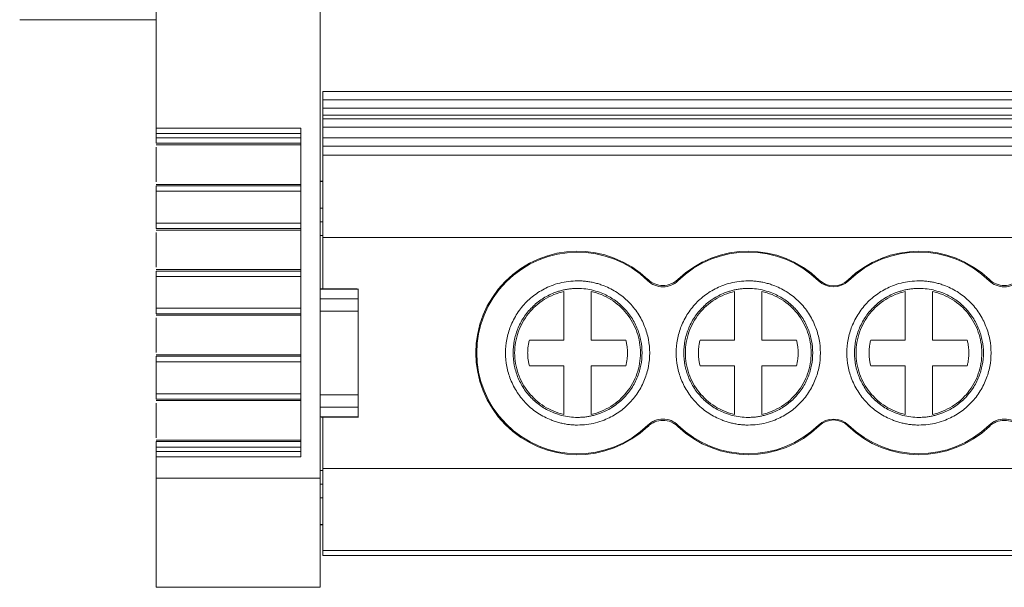
# Model space of a CAD drawing. Units: millimetres. Extents: x 1618 to 2011, y 1097 to 1266.
# Drawn here: x 1759 to 1795, y 1097 to 1118 of the extents above; entities that cross this region are included whole.
import ezdxf

# ---------------------------------------------------------------- set-up
doc = ezdxf.new("R2010")
doc.units = ezdxf.units.MM

# ---------------------------------------------------------------- blocks, each defined once
blk = doc.blocks.new('3')
at = {"color": 7, "linetype": 'Continuous', "lineweight": 15}
for p, q in [((1770.377, 1133.157), (1770.377, 1101.306)), ((1764.377, 1114.115), (1764.377, 1120.124)), ((1759.377, 1118.081), (1764.377, 1118.081)), ((1770.482, 1115.454), (1826.177, 1115.454)), ((1770.482, 1115.153), (1826.177, 1115.153)), ((1770.482, 1115.153), (1770.482, 1114.845)), ((1826.177, 1114.845), (1770.482, 1114.845)), ((1826.177, 1114.584), (1770.482, 1114.584)), ((1770.482, 1114.584), (1770.482, 1114.451)), ((1826.177, 1114.451), (1770.482, 1114.451)), ((1769.677, 1114.115), (1764.377, 1114.115)), ((1769.677, 1102.082), (1769.677, 1114.115)), ((1826.177, 1114.15), (1770.482, 1114.15)), ((1770.482, 1114.15), (1770.482, 1113.756)), ((1769.677, 1113.917), (1764.377, 1113.917)), ((1764.377, 1113.758), (1764.377, 1113.917)), ((1769.677, 1113.758), (1764.377, 1113.758)), ((1770.482, 1113.756), (1826.177, 1113.756)), ((1770.482, 1113.756), (1770.482, 1113.455)), ((1764.377, 1113.559), (1769.677, 1113.559)), ((1769.677, 1113.501), (1764.377, 1113.501)), ((1764.377, 1112.142), (1764.377, 1113.412)), ((1826.177, 1113.455), (1770.482, 1113.455)), ((1770.482, 1113.455), (1770.482, 1113.124)), ((1826.177, 1113.124), (1770.482, 1113.124)), ((1770.482, 1113.124), (1770.482, 1110.114)), ((1769.633, 1112.053), (1764.375, 1112.053)), ((1764.377, 1112.052), (1769.677, 1112.052)), ((1769.677, 1112.003), (1764.377, 1112.003)), ((1770.482, 1112.174), (1770.376, 1112.174)), ((1764.377, 1111.804), (1769.677, 1111.804)), ((1764.377, 1110.638), (1764.377, 1111.804)), ((1770.377, 1111.186), (1770.482, 1111.186)), ((1769.677, 1110.638), (1764.377, 1110.638)), ((1764.377, 1110.439), (1769.677, 1110.439)), ((1770.482, 1110.684), (1770.377, 1110.684)), ((1769.677, 1110.381), (1764.377, 1110.381)), ((1764.377, 1109.022), (1764.377, 1110.292)), ((1770.377, 1110.184), (1770.482, 1110.184)), ((1770.482, 1110.114), (1770.482, 1108.233)), ((1826.177, 1110.114), (1770.482, 1110.114)), ((1769.633, 1108.933), (1764.375, 1108.933)), ((1764.377, 1108.932), (1769.677, 1108.932)), ((1769.677, 1108.883), (1764.377, 1108.883)), ((1764.377, 1108.684), (1769.677, 1108.684)), ((1764.377, 1107.518), (1764.377, 1108.684)), ((1788.629, 1108.527), (1788.654, 1108.552)), ((1789.707, 1108.552), (1789.732, 1108.527)), ((1771.733, 1108.233), (1770.376, 1108.233)), ((1770.377, 1108.224), (1771.777, 1108.224)), ((1771.777, 1108.224), (1771.777, 1107.865)), ((1779.305, 1106.355), (1779.305, 1108.133)), ((1780.305, 1108.133), (1780.305, 1106.355)), ((1785.555, 1106.355), (1785.555, 1108.133)), ((1786.555, 1108.133), (1786.555, 1106.355)), ((1791.805, 1106.355), (1791.805, 1108.133)), ((1792.805, 1108.133), (1792.805, 1106.355)), ((1771.777, 1107.865), (1770.377, 1107.865)), ((1769.677, 1107.518), (1764.377, 1107.518)), ((1764.377, 1107.319), (1769.677, 1107.319)), ((1769.677, 1107.261), (1764.377, 1107.261)), ((1770.377, 1107.412), (1771.777, 1107.412)), ((1771.777, 1107.412), (1771.777, 1104.356)), ((1764.377, 1105.902), (1764.377, 1107.172)), ((1778.04, 1106.355), (1779.305, 1106.355)), ((1780.305, 1106.355), (1781.571, 1106.355)), ((1784.29, 1106.355), (1785.555, 1106.355)), ((1786.555, 1106.355), (1787.821, 1106.355)), ((1790.54, 1106.355), (1791.805, 1106.355)), ((1792.805, 1106.355), (1794.071, 1106.355)), ((1769.633, 1105.813), (1764.375, 1105.813)), ((1764.377, 1105.812), (1769.677, 1105.812)), ((1769.677, 1105.763), (1764.377, 1105.763)), ((1764.377, 1105.564), (1769.677, 1105.564)), ((1764.377, 1104.393), (1764.377, 1105.564)), ((1779.305, 1105.413), (1778.04, 1105.413)), ((1779.305, 1103.635), (1779.305, 1105.413)), ((1780.305, 1105.413), (1780.305, 1103.635)), ((1781.571, 1105.413), (1780.305, 1105.413)), ((1785.555, 1105.413), (1784.29, 1105.413)), ((1785.555, 1103.635), (1785.555, 1105.413)), ((1786.555, 1105.413), (1786.555, 1103.635)), ((1787.821, 1105.413), (1786.555, 1105.413)), ((1791.805, 1105.413), (1790.54, 1105.413)), ((1791.805, 1103.635), (1791.805, 1105.413)), ((1792.805, 1105.413), (1792.805, 1103.635)), ((1794.071, 1105.413), (1792.805, 1105.413)), ((1769.677, 1104.393), (1764.377, 1104.393)), ((1771.777, 1104.356), (1770.377, 1104.356)), ((1764.377, 1104.194), (1769.677, 1104.194)), ((1769.677, 1104.137), (1764.377, 1104.137)), ((1764.377, 1102.777), (1764.377, 1104.047)), ((1770.377, 1103.902), (1771.777, 1103.902)), ((1771.777, 1103.902), (1771.777, 1103.544)), ((1771.777, 1103.544), (1770.377, 1103.544)), ((1770.422, 1103.534), (1771.779, 1103.534)), ((1770.482, 1103.534), (1770.482, 1101.659)), ((1788.654, 1103.216), (1788.629, 1103.241)), ((1789.732, 1103.241), (1789.707, 1103.216)), ((1769.677, 1102.688), (1764.375, 1102.688)), ((1764.377, 1102.687), (1769.677, 1102.687)), ((1769.677, 1102.638), (1764.377, 1102.638)), ((1764.377, 1102.439), (1769.677, 1102.439)), ((1764.377, 1102.279), (1764.377, 1102.439)), ((1764.377, 1102.279), (1769.677, 1102.279)), ((1764.377, 1101.306), (1764.377, 1102.082)), ((1764.377, 1102.082), (1769.677, 1102.082)), ((1770.482, 1101.583), (1770.377, 1101.583)), ((1770.482, 1101.659), (1826.177, 1101.659)), ((1770.482, 1101.659), (1770.482, 1098.649)), ((1770.377, 1101.306), (1764.377, 1101.306)), ((1770.377, 1101.083), (1770.482, 1101.083)), ((1770.482, 1100.582), (1770.377, 1100.582)), ((1770.376, 1099.594), (1770.482, 1099.594)), ((1826.177, 1098.649), (1770.482, 1098.649)), ((1770.482, 1098.649), (1770.482, 1098.464)), ((1770.482, 1098.464), (1826.177, 1098.464)), ((1764.377, 1097.306), (1770.377, 1097.306))]:
    blk.add_line(p, q, dxfattribs=at)
at = {"color": 8, "linetype": 'Continuous', "lineweight": 15}
for p, q in [((1770.482, 1112.162), (1770.377, 1112.162)), ((1770.377, 1099.605), (1770.482, 1099.605))]:
    blk.add_line(p, q, dxfattribs=at)
at = {"color": 7, "linetype": 'Continuous', "lineweight": 15}
for centre, radius, start, end in [((1779.805, 1105.884), 3.724, 46.1815, 313.8185), ((1779.805, 1105.884), 3.689, 45.7512, 314.2488), ((1786.055, 1105.884), 3.724, 45.7572, 133.8185), ((1786.055, 1105.884), 3.689, 45.7572, 134.2488), ((1792.305, 1105.884), 3.724, 46.1815, 134.2428), ((1792.305, 1105.884), 3.689, 45.7512, 134.2428), ((1789.18, 1109.093), 0.79, 225.7572, 314.2428), ((1789.18, 1109.093), 0.755, 225.7572, 314.2428), ((1786.055, 1105.884), 3.689, 225.7512, 314.2428), ((1789.18, 1102.675), 0.79, 45.7572, 134.2428), ((1789.18, 1102.675), 0.755, 45.7572, 134.2428), ((1792.305, 1105.884), 3.689, 225.7572, 314.2488), ((1786.055, 1105.884), 3.724, 226.1815, 314.2428), ((1792.305, 1105.884), 3.724, 225.7572, 313.8185)]:
    blk.add_arc(centre, radius, start, end, dxfattribs=at)
for points, knots in [([(1770.482, 1115.454), (1770.482, 1115.454), (1770.482, 1115.421), (1770.482, 1115.31), (1770.482, 1115.232), (1770.482, 1115.153)], [0, 0, 0, 0, 0.5, 0.5, 1, 1, 1, 1]), ([(1770.482, 1114.451), (1770.482, 1114.449), (1770.482, 1114.447), (1770.482, 1114.43), (1770.482, 1114.402), (1770.482, 1114.364), (1770.482, 1114.316), (1770.482, 1114.263), (1770.482, 1114.207), (1770.482, 1114.169), (1770.482, 1114.15)], [0, 0, 0, 0, 0.127926, 0.250658, 0.373099, 0.500184, 0.628641, 0.760093, 0.877992, 1, 1, 1, 1]), ([(1764.377, 1113.917), (1764.377, 1113.931), (1764.377, 1113.957), (1764.377, 1113.995), (1764.377, 1114.029), (1764.377, 1114.069), (1764.377, 1114.109), (1764.377, 1114.115), (1764.377, 1114.117)], [0, 0, 0, 0, 0.128276, 0.25127, 0.373884, 0.501063, 0.748305, 1, 1, 1, 1]), ([(1764.377, 1113.758), (1764.377, 1113.708), (1764.377, 1113.659), (1764.377, 1113.587), (1764.377, 1113.563), (1764.377, 1113.559)], [0, 0, 0, 0, 0.5, 0.5, 1, 1, 1, 1]), ([(1764.377, 1112.003), (1764.377, 1111.999), (1764.377, 1111.976), (1764.377, 1111.903), (1764.377, 1111.853), (1764.377, 1111.804)], [0, 0, 0, 0, 0.5, 0.5, 1, 1, 1, 1]), ([(1764.377, 1110.638), (1764.377, 1110.588), (1764.377, 1110.539), (1764.377, 1110.467), (1764.377, 1110.443), (1764.377, 1110.439)], [0, 0, 0, 0, 0.5, 0.5, 1, 1, 1, 1]), ([(1764.377, 1108.883), (1764.377, 1108.879), (1764.377, 1108.856), (1764.377, 1108.783), (1764.377, 1108.733), (1764.377, 1108.684)], [0, 0, 0, 0, 0.5, 0.5, 1, 1, 1, 1]), ([(1779.805, 1103.244), (1779.75, 1103.245), (1779.639, 1103.247), (1779.474, 1103.263), (1779.31, 1103.289), (1779.149, 1103.325), (1778.99, 1103.371), (1778.717, 1103.47), (1778.345, 1103.661), (1777.926, 1104.004), (1777.583, 1104.424), (1777.341, 1104.893), (1777.196, 1105.386), (1777.15, 1105.884), (1777.196, 1106.382), (1777.34, 1106.874), (1777.582, 1107.344), (1777.926, 1107.763), (1778.345, 1108.107), (1778.766, 1108.324), (1779.147, 1108.448), (1779.473, 1108.512), (1779.694, 1108.52), (1779.805, 1108.524)], [0, 0, 0, 0, 0.020164, 0.040164, 0.060081, 0.079995, 0.099985, 0.12013, 0.185079, 0.250093, 0.315042, 0.380056, 0.44001, 0.500029, 0.559984, 0.620002, 0.684951, 0.749965, 0.814914, 0.879928, 0.920016, 0.959827, 1, 1, 1, 1]), ([(1779.805, 1108.524), (1779.861, 1108.523), (1779.972, 1108.521), (1780.137, 1108.505), (1780.301, 1108.479), (1780.462, 1108.443), (1780.621, 1108.397), (1780.894, 1108.298), (1781.266, 1108.107), (1781.685, 1107.763), (1782.028, 1107.344), (1782.27, 1106.875), (1782.415, 1106.382), (1782.461, 1105.884), (1782.415, 1105.386), (1782.27, 1104.893), (1782.028, 1104.424), (1781.685, 1104.005), (1781.266, 1103.661), (1780.845, 1103.444), (1780.464, 1103.32), (1780.137, 1103.256), (1779.916, 1103.248), (1779.805, 1103.244)], [0, 0, 0, 0, 0.020164, 0.040164, 0.060081, 0.079995, 0.099985, 0.12013, 0.185079, 0.250093, 0.315042, 0.380056, 0.44001, 0.500029, 0.559984, 0.620002, 0.684951, 0.749965, 0.814914, 0.879928, 0.920016, 0.959827, 1, 1, 1, 1]), ([(1783.481, 1108.526), (1783.408, 1108.455), (1783.322, 1108.399), (1783.134, 1108.322), (1783.032, 1108.302), (1782.728, 1108.302), (1782.526, 1108.383), (1782.38, 1108.526)], [0, 0, 0, 0, 0.25, 0.25, 0.5, 0.5, 1, 1, 1, 1]), ([(1782.384, 1108.571), (1782.457, 1108.5), (1782.542, 1108.446), (1782.729, 1108.37), (1782.83, 1108.351), (1783.131, 1108.351), (1783.331, 1108.43), (1783.477, 1108.571)], [0, 0, 0, 0, 0.25, 0.25, 0.5, 0.5, 1, 1, 1, 1]), ([(1786.055, 1103.244), (1786, 1103.245), (1785.889, 1103.247), (1785.724, 1103.263), (1785.56, 1103.289), (1785.399, 1103.325), (1785.24, 1103.371), (1784.967, 1103.47), (1784.595, 1103.661), (1784.176, 1104.004), (1783.833, 1104.424), (1783.591, 1104.893), (1783.446, 1105.386), (1783.4, 1105.884), (1783.446, 1106.382), (1783.59, 1106.874), (1783.832, 1107.344), (1784.176, 1107.763), (1784.595, 1108.107), (1785.016, 1108.324), (1785.397, 1108.448), (1785.723, 1108.512), (1785.944, 1108.52), (1786.055, 1108.524)], [0, 0, 0, 0, 0.020164, 0.040164, 0.060081, 0.079995, 0.099985, 0.12013, 0.185079, 0.250093, 0.315042, 0.380056, 0.44001, 0.500029, 0.559984, 0.620002, 0.684951, 0.749965, 0.814914, 0.879928, 0.920016, 0.959827, 1, 1, 1, 1]), ([(1786.055, 1108.524), (1786.111, 1108.523), (1786.222, 1108.521), (1786.387, 1108.505), (1786.551, 1108.479), (1786.712, 1108.443), (1786.871, 1108.397), (1787.144, 1108.298), (1787.516, 1108.107), (1787.935, 1107.763), (1788.278, 1107.344), (1788.52, 1106.875), (1788.665, 1106.382), (1788.711, 1105.884), (1788.665, 1105.386), (1788.52, 1104.893), (1788.278, 1104.424), (1787.935, 1104.005), (1787.516, 1103.661), (1787.095, 1103.444), (1786.714, 1103.32), (1786.387, 1103.256), (1786.166, 1103.248), (1786.055, 1103.244)], [0, 0, 0, 0, 0.020164, 0.040164, 0.060081, 0.079995, 0.099985, 0.12013, 0.185079, 0.250093, 0.315042, 0.380056, 0.44001, 0.500029, 0.559984, 0.620002, 0.684951, 0.749965, 0.814914, 0.879928, 0.920016, 0.959827, 1, 1, 1, 1]), ([(1792.305, 1103.244), (1792.25, 1103.245), (1792.139, 1103.247), (1791.974, 1103.263), (1791.81, 1103.289), (1791.649, 1103.325), (1791.49, 1103.371), (1791.217, 1103.47), (1790.845, 1103.661), (1790.426, 1104.004), (1790.083, 1104.424), (1789.841, 1104.893), (1789.696, 1105.386), (1789.65, 1105.884), (1789.696, 1106.382), (1789.84, 1106.874), (1790.082, 1107.344), (1790.426, 1107.763), (1790.845, 1108.107), (1791.266, 1108.324), (1791.647, 1108.448), (1791.973, 1108.512), (1792.194, 1108.52), (1792.305, 1108.524)], [0, 0, 0, 0, 0.020164, 0.040164, 0.060081, 0.079995, 0.099985, 0.12013, 0.185079, 0.250093, 0.315042, 0.380056, 0.44001, 0.500029, 0.559984, 0.620002, 0.684951, 0.749965, 0.814914, 0.879928, 0.920016, 0.959827, 1, 1, 1, 1]), ([(1792.305, 1108.524), (1792.361, 1108.523), (1792.472, 1108.521), (1792.637, 1108.505), (1792.801, 1108.479), (1792.962, 1108.443), (1793.121, 1108.397), (1793.394, 1108.298), (1793.766, 1108.107), (1794.185, 1107.763), (1794.528, 1107.344), (1794.77, 1106.875), (1794.915, 1106.382), (1794.961, 1105.884), (1794.915, 1105.386), (1794.77, 1104.893), (1794.528, 1104.424), (1794.185, 1104.005), (1793.766, 1103.661), (1793.345, 1103.444), (1792.964, 1103.32), (1792.637, 1103.256), (1792.416, 1103.248), (1792.305, 1103.244)], [0, 0, 0, 0, 0.020164, 0.040164, 0.060081, 0.079995, 0.099985, 0.12013, 0.185079, 0.250093, 0.315042, 0.380056, 0.44001, 0.500029, 0.559984, 0.620002, 0.684951, 0.749965, 0.814914, 0.879928, 0.920016, 0.959827, 1, 1, 1, 1]), ([(1795.981, 1108.526), (1795.908, 1108.455), (1795.822, 1108.399), (1795.634, 1108.322), (1795.532, 1108.302), (1795.228, 1108.302), (1795.026, 1108.383), (1794.88, 1108.526)], [0, 0, 0, 0, 0.25, 0.25, 0.5, 0.5, 1, 1, 1, 1]), ([(1794.884, 1108.571), (1794.957, 1108.5), (1795.042, 1108.446), (1795.229, 1108.37), (1795.33, 1108.351), (1795.631, 1108.351), (1795.831, 1108.43), (1795.977, 1108.571)], [0, 0, 0, 0, 0.25, 0.25, 0.5, 0.5, 1, 1, 1, 1]), ([(1779.805, 1108.244), (1779.756, 1108.243), (1779.656, 1108.241), (1779.509, 1108.227), (1779.363, 1108.204), (1779.219, 1108.172), (1779.076, 1108.13), (1778.832, 1108.042), (1778.5, 1107.871), (1778.126, 1107.564), (1777.818, 1107.189), (1777.602, 1106.77), (1777.473, 1106.329), (1777.432, 1105.884), (1777.473, 1105.439), (1777.602, 1104.998), (1777.818, 1104.579), (1778.125, 1104.204), (1778.5, 1103.897), (1778.876, 1103.703), (1779.217, 1103.592), (1779.509, 1103.534), (1779.706, 1103.527), (1779.805, 1103.524)], [0, 0, 0, 0, 0.020165, 0.040166, 0.060083, 0.079997, 0.099986, 0.120129, 0.185075, 0.250092, 0.315038, 0.380055, 0.440006, 0.500029, 0.55998, 0.620002, 0.684948, 0.749965, 0.81491, 0.879928, 0.920011, 0.959821, 1, 1, 1, 1]), ([(1777.501, 1105.884), (1777.501, 1106.143), (1777.546, 1106.403), (1777.718, 1106.893), (1777.846, 1107.123), (1778.171, 1107.528), (1778.367, 1107.703), (1778.808, 1107.977), (1779.052, 1108.077), (1779.305, 1108.133)], [0, 0, 0, 0, 0.25, 0.25, 0.5, 0.5, 0.75, 0.75, 1, 1, 1, 1]), ([(1779.805, 1103.524), (1779.855, 1103.525), (1779.954, 1103.527), (1780.102, 1103.541), (1780.248, 1103.564), (1780.392, 1103.596), (1780.535, 1103.638), (1780.779, 1103.726), (1781.111, 1103.897), (1781.485, 1104.204), (1781.793, 1104.578), (1782.009, 1104.998), (1782.138, 1105.439), (1782.179, 1105.884), (1782.138, 1106.329), (1782.009, 1106.769), (1781.793, 1107.189), (1781.486, 1107.564), (1781.111, 1107.871), (1780.735, 1108.065), (1780.394, 1108.176), (1780.102, 1108.233), (1779.905, 1108.24), (1779.805, 1108.244)], [0, 0, 0, 0, 0.020165, 0.040166, 0.060083, 0.079997, 0.099986, 0.120129, 0.185075, 0.250092, 0.315038, 0.380055, 0.440006, 0.500029, 0.55998, 0.620002, 0.684948, 0.749965, 0.81491, 0.879928, 0.920011, 0.959821, 1, 1, 1, 1]), ([(1780.305, 1108.133), (1780.559, 1108.077), (1780.803, 1107.977), (1781.243, 1107.703), (1781.44, 1107.528), (1781.765, 1107.123), (1781.893, 1106.893), (1782.065, 1106.403), (1782.109, 1106.143), (1782.109, 1105.884)], [0, 0, 0, 0, 0.25, 0.25, 0.5, 0.5, 0.75, 0.75, 1, 1, 1, 1]), ([(1786.055, 1108.244), (1786.006, 1108.243), (1785.906, 1108.241), (1785.759, 1108.227), (1785.613, 1108.204), (1785.469, 1108.172), (1785.326, 1108.13), (1785.082, 1108.042), (1784.75, 1107.871), (1784.376, 1107.564), (1784.068, 1107.189), (1783.852, 1106.77), (1783.723, 1106.329), (1783.682, 1105.884), (1783.723, 1105.439), (1783.852, 1104.998), (1784.068, 1104.579), (1784.375, 1104.204), (1784.75, 1103.897), (1785.126, 1103.703), (1785.467, 1103.592), (1785.759, 1103.534), (1785.956, 1103.527), (1786.055, 1103.524)], [0, 0, 0, 0, 0.020165, 0.040166, 0.060083, 0.079997, 0.099986, 0.120129, 0.185075, 0.250092, 0.315038, 0.380055, 0.440006, 0.500029, 0.55998, 0.620002, 0.684948, 0.749965, 0.81491, 0.879928, 0.920011, 0.959821, 1, 1, 1, 1]), ([(1783.751, 1105.884), (1783.751, 1106.143), (1783.796, 1106.403), (1783.968, 1106.893), (1784.096, 1107.123), (1784.421, 1107.528), (1784.617, 1107.703), (1785.058, 1107.977), (1785.302, 1108.077), (1785.555, 1108.133)], [0, 0, 0, 0, 0.25, 0.25, 0.5, 0.5, 0.75, 0.75, 1, 1, 1, 1]), ([(1786.055, 1103.524), (1786.105, 1103.525), (1786.204, 1103.527), (1786.352, 1103.541), (1786.498, 1103.564), (1786.642, 1103.596), (1786.785, 1103.638), (1787.029, 1103.726), (1787.361, 1103.897), (1787.735, 1104.204), (1788.043, 1104.578), (1788.259, 1104.998), (1788.388, 1105.439), (1788.429, 1105.884), (1788.388, 1106.329), (1788.259, 1106.769), (1788.043, 1107.189), (1787.736, 1107.564), (1787.361, 1107.871), (1786.985, 1108.065), (1786.644, 1108.176), (1786.352, 1108.233), (1786.155, 1108.24), (1786.055, 1108.244)], [0, 0, 0, 0, 0.020165, 0.040166, 0.060083, 0.079997, 0.099986, 0.120129, 0.185075, 0.250092, 0.315038, 0.380055, 0.440006, 0.500029, 0.55998, 0.620002, 0.684948, 0.749965, 0.81491, 0.879928, 0.920011, 0.959821, 1, 1, 1, 1]), ([(1786.555, 1108.133), (1786.809, 1108.077), (1787.053, 1107.977), (1787.493, 1107.703), (1787.69, 1107.528), (1788.015, 1107.123), (1788.143, 1106.893), (1788.315, 1106.403), (1788.359, 1106.143), (1788.359, 1105.884)], [0, 0, 0, 0, 0.25, 0.25, 0.5, 0.5, 0.75, 0.75, 1, 1, 1, 1]), ([(1792.305, 1108.244), (1792.256, 1108.243), (1792.156, 1108.241), (1792.009, 1108.227), (1791.863, 1108.204), (1791.719, 1108.172), (1791.576, 1108.13), (1791.332, 1108.042), (1791, 1107.871), (1790.626, 1107.564), (1790.318, 1107.189), (1790.102, 1106.77), (1789.973, 1106.329), (1789.932, 1105.884), (1789.973, 1105.439), (1790.102, 1104.998), (1790.318, 1104.579), (1790.625, 1104.204), (1791, 1103.897), (1791.376, 1103.703), (1791.717, 1103.592), (1792.009, 1103.534), (1792.206, 1103.527), (1792.305, 1103.524)], [0, 0, 0, 0, 0.020165, 0.040166, 0.060083, 0.079997, 0.099986, 0.120129, 0.185075, 0.250092, 0.315038, 0.380055, 0.440006, 0.500029, 0.55998, 0.620002, 0.684948, 0.749965, 0.81491, 0.879928, 0.920011, 0.959821, 1, 1, 1, 1]), ([(1790.001, 1105.884), (1790.001, 1106.143), (1790.046, 1106.403), (1790.218, 1106.893), (1790.346, 1107.123), (1790.671, 1107.528), (1790.867, 1107.703), (1791.308, 1107.977), (1791.552, 1108.077), (1791.805, 1108.133)], [0, 0, 0, 0, 0.25, 0.25, 0.5, 0.5, 0.75, 0.75, 1, 1, 1, 1]), ([(1792.305, 1103.524), (1792.355, 1103.525), (1792.454, 1103.527), (1792.602, 1103.541), (1792.748, 1103.564), (1792.892, 1103.596), (1793.035, 1103.638), (1793.279, 1103.726), (1793.611, 1103.897), (1793.985, 1104.204), (1794.293, 1104.578), (1794.509, 1104.998), (1794.638, 1105.439), (1794.679, 1105.884), (1794.638, 1106.329), (1794.509, 1106.769), (1794.293, 1107.189), (1793.986, 1107.564), (1793.611, 1107.871), (1793.235, 1108.065), (1792.894, 1108.176), (1792.602, 1108.233), (1792.405, 1108.24), (1792.305, 1108.244)], [0, 0, 0, 0, 0.0201645, 0.040166, 0.0600833, 0.0799965, 0.0999855, 0.1201295, 0.1850748, 0.2500924, 0.3150377, 0.3800554, 0.4400063, 0.5000288, 0.5599797, 0.6200022, 0.6849475, 0.7499652, 0.8149105, 0.8799282, 0.920011, 0.9598215, 1, 1, 1, 1]), ([(1792.805, 1108.133), (1793.059, 1108.077), (1793.303, 1107.977), (1793.743, 1107.703), (1793.94, 1107.528), (1794.265, 1107.123), (1794.393, 1106.893), (1794.565, 1106.403), (1794.609, 1106.143), (1794.609, 1105.884)], [0, 0, 0, 0, 0.25, 0.25, 0.5, 0.5, 0.75, 0.75, 1, 1, 1, 1]), ([(1771.777, 1107.412), (1771.777, 1107.507), (1771.777, 1107.601), (1771.777, 1107.76), (1771.777, 1107.825), (1771.777, 1107.865)], [0, 0, 0, 0, 0.5, 0.5, 1, 1, 1, 1]), ([(1764.377, 1107.518), (1764.377, 1107.468), (1764.377, 1107.419), (1764.377, 1107.347), (1764.377, 1107.323), (1764.377, 1107.319)], [0, 0, 0, 0, 0.5, 0.5, 1, 1, 1, 1]), ([(1778.04, 1105.413), (1778.029, 1105.458), (1778.008, 1105.546), (1777.988, 1105.681), (1777.977, 1105.816), (1777.977, 1105.951), (1777.988, 1106.086), (1778.008, 1106.221), (1778.029, 1106.31), (1778.04, 1106.355)], [0, 0, 0, 0, 0.144832, 0.287695, 0.429365, 0.570635, 0.712305, 0.855168, 1, 1, 1, 1]), ([(1781.571, 1106.355), (1781.582, 1106.31), (1781.603, 1106.221), (1781.623, 1106.086), (1781.633, 1105.951), (1781.633, 1105.816), (1781.623, 1105.681), (1781.603, 1105.546), (1781.582, 1105.458), (1781.571, 1105.413)], [0, 0, 0, 0, 0.1448317, 0.2876954, 0.4293652, 0.5706348, 0.7123046, 0.8551683, 1, 1, 1, 1]), ([(1784.29, 1105.413), (1784.279, 1105.458), (1784.258, 1105.546), (1784.238, 1105.681), (1784.227, 1105.816), (1784.227, 1105.951), (1784.238, 1106.086), (1784.258, 1106.221), (1784.279, 1106.31), (1784.29, 1106.355)], [0, 0, 0, 0, 0.1448317, 0.2876954, 0.4293652, 0.5706348, 0.7123046, 0.8551683, 1, 1, 1, 1]), ([(1787.821, 1106.355), (1787.832, 1106.31), (1787.853, 1106.221), (1787.873, 1106.086), (1787.883, 1105.951), (1787.883, 1105.816), (1787.873, 1105.681), (1787.853, 1105.546), (1787.832, 1105.458), (1787.821, 1105.413)], [0, 0, 0, 0, 0.144832, 0.287695, 0.429365, 0.570635, 0.712305, 0.855168, 1, 1, 1, 1]), ([(1790.54, 1105.413), (1790.529, 1105.458), (1790.508, 1105.546), (1790.488, 1105.681), (1790.477, 1105.816), (1790.477, 1105.951), (1790.488, 1106.086), (1790.508, 1106.221), (1790.529, 1106.31), (1790.54, 1106.355)], [0, 0, 0, 0, 0.1448317, 0.2876954, 0.4293652, 0.5706348, 0.7123046, 0.8551683, 1, 1, 1, 1]), ([(1794.071, 1106.355), (1794.082, 1106.31), (1794.103, 1106.221), (1794.123, 1106.086), (1794.133, 1105.951), (1794.133, 1105.816), (1794.123, 1105.681), (1794.103, 1105.546), (1794.082, 1105.458), (1794.071, 1105.413)], [0, 0, 0, 0, 0.144832, 0.287695, 0.429365, 0.570635, 0.712305, 0.855168, 1, 1, 1, 1]), ([(1764.377, 1105.763), (1764.377, 1105.759), (1764.377, 1105.736), (1764.377, 1105.663), (1764.377, 1105.613), (1764.377, 1105.564)], [0, 0, 0, 0, 0.5, 0.5, 1, 1, 1, 1]), ([(1779.305, 1103.635), (1779.052, 1103.691), (1778.808, 1103.791), (1778.367, 1104.065), (1778.171, 1104.24), (1777.846, 1104.645), (1777.718, 1104.875), (1777.546, 1105.365), (1777.501, 1105.624), (1777.501, 1105.884)], [0, 0, 0, 0, 0.25, 0.25, 0.5, 0.5, 0.75, 0.75, 1, 1, 1, 1]), ([(1782.109, 1105.884), (1782.109, 1105.624), (1782.065, 1105.365), (1781.893, 1104.875), (1781.765, 1104.645), (1781.44, 1104.24), (1781.243, 1104.065), (1780.803, 1103.791), (1780.559, 1103.691), (1780.305, 1103.635)], [0, 0, 0, 0, 0.25, 0.25, 0.5, 0.5, 0.75, 0.75, 1, 1, 1, 1]), ([(1785.555, 1103.635), (1785.302, 1103.691), (1785.058, 1103.791), (1784.617, 1104.065), (1784.421, 1104.24), (1784.096, 1104.645), (1783.968, 1104.875), (1783.796, 1105.365), (1783.751, 1105.624), (1783.751, 1105.884)], [0, 0, 0, 0, 0.25, 0.25, 0.5, 0.5, 0.75, 0.75, 1, 1, 1, 1]), ([(1788.359, 1105.884), (1788.359, 1105.624), (1788.315, 1105.365), (1788.143, 1104.875), (1788.015, 1104.645), (1787.69, 1104.24), (1787.493, 1104.065), (1787.053, 1103.791), (1786.809, 1103.691), (1786.555, 1103.635)], [0, 0, 0, 0, 0.25, 0.25, 0.5, 0.5, 0.75, 0.75, 1, 1, 1, 1]), ([(1791.805, 1103.635), (1791.552, 1103.691), (1791.308, 1103.791), (1790.867, 1104.065), (1790.671, 1104.24), (1790.346, 1104.645), (1790.218, 1104.875), (1790.046, 1105.365), (1790.001, 1105.624), (1790.001, 1105.884)], [0, 0, 0, 0, 0.25, 0.25, 0.5, 0.5, 0.75, 0.75, 1, 1, 1, 1]), ([(1794.609, 1105.884), (1794.609, 1105.624), (1794.565, 1105.365), (1794.393, 1104.875), (1794.265, 1104.645), (1793.94, 1104.24), (1793.743, 1104.065), (1793.303, 1103.791), (1793.059, 1103.691), (1792.805, 1103.635)], [0, 0, 0, 0, 0.25, 0.25, 0.5, 0.5, 0.75, 0.75, 1, 1, 1, 1]), ([(1764.377, 1104.393), (1764.377, 1104.344), (1764.377, 1104.295), (1764.377, 1104.222), (1764.377, 1104.198), (1764.377, 1104.194)], [0, 0, 0, 0, 0.5, 0.5, 1, 1, 1, 1]), ([(1771.777, 1103.902), (1771.777, 1103.942), (1771.777, 1104.007), (1771.777, 1104.167), (1771.777, 1104.261), (1771.777, 1104.356)], [0, 0, 0, 0, 0.5, 0.5, 1, 1, 1, 1]), ([(1782.38, 1103.241), (1782.453, 1103.313), (1782.539, 1103.369), (1782.727, 1103.446), (1782.829, 1103.465), (1783.133, 1103.465), (1783.334, 1103.384), (1783.481, 1103.241)], [0, 0, 0, 0, 0.25, 0.25, 0.5, 0.5, 1, 1, 1, 1]), ([(1783.477, 1103.197), (1783.404, 1103.267), (1783.319, 1103.322), (1783.131, 1103.397), (1783.031, 1103.417), (1782.73, 1103.417), (1782.53, 1103.337), (1782.384, 1103.197)], [0, 0, 0, 0, 0.25, 0.25, 0.5, 0.5, 1, 1, 1, 1]), ([(1794.88, 1103.241), (1794.953, 1103.313), (1795.039, 1103.369), (1795.227, 1103.446), (1795.329, 1103.465), (1795.633, 1103.465), (1795.834, 1103.384), (1795.981, 1103.241)], [0, 0, 0, 0, 0.25, 0.25, 0.5, 0.5, 1, 1, 1, 1]), ([(1795.977, 1103.197), (1795.904, 1103.267), (1795.819, 1103.322), (1795.631, 1103.397), (1795.531, 1103.417), (1795.23, 1103.417), (1795.03, 1103.337), (1794.884, 1103.197)], [0, 0, 0, 0, 0.25, 0.25, 0.5, 0.5, 1, 1, 1, 1]), ([(1764.377, 1102.638), (1764.377, 1102.634), (1764.377, 1102.611), (1764.377, 1102.538), (1764.377, 1102.488), (1764.377, 1102.439)], [0, 0, 0, 0, 0.5, 0.5, 1, 1, 1, 1]), ([(1764.377, 1102.079), (1764.377, 1102.08), (1764.377, 1102.081), (1764.377, 1102.093), (1764.377, 1102.111), (1764.377, 1102.144), (1764.377, 1102.2), (1764.377, 1102.253), (1764.377, 1102.279)], [0, 0, 0, 0, 0.1283, 0.251274, 0.373869, 0.501072, 0.748309, 1, 1, 1, 1]), ([(1764.377, 1101.306), (1764.377, 1100.782), (1764.377, 1100.259), (1764.377, 1099.291), (1764.377, 1098.847), (1764.377, 1098.107), (1764.377, 1097.811), (1764.377, 1097.41), (1764.377, 1097.306), (1764.377, 1097.306)], [0, 0, 0, 0, 0.25, 0.25, 0.5, 0.5, 0.75, 0.75, 1, 1, 1, 1]), ([(1770.377, 1101.306), (1770.377, 1101.242), (1770.377, 1101.116), (1770.377, 1100.928), (1770.377, 1100.741), (1770.377, 1100.556), (1770.377, 1100.372), (1770.377, 1100.191), (1770.377, 1100.011), (1770.377, 1099.766), (1770.377, 1099.463), (1770.377, 1099.111), (1770.377, 1098.779), (1770.377, 1098.472), (1770.377, 1098.195), (1770.377, 1097.954), (1770.377, 1097.748), (1770.377, 1097.584), (1770.377, 1097.458), (1770.377, 1097.37), (1770.377, 1097.316), (1770.377, 1097.309), (1770.377, 1097.306)], [0, 0, 0, 0, 0.03025, 0.060297, 0.090206, 0.120045, 0.149881, 0.179782, 0.209815, 0.240046, 0.304316, 0.368671, 0.434309, 0.500032, 0.56567, 0.631394, 0.695664, 0.760019, 0.820236, 0.879946, 0.939688, 1, 1, 1, 1])]:
    blk.add_open_spline(points, degree=3, knots=knots, dxfattribs=at)
for points in [[(1770.482, 1114.845), (1770.482, 1114.74), (1770.482, 1114.637), (1770.482, 1114.584)], [(1782.38, 1108.526), (1782.381, 1108.541), (1782.382, 1108.556), (1782.384, 1108.571)], [(1783.477, 1108.571), (1783.478, 1108.556), (1783.48, 1108.541), (1783.481, 1108.526)], [(1794.88, 1108.526), (1794.881, 1108.541), (1794.882, 1108.556), (1794.884, 1108.571)], [(1771.777, 1108.224), (1771.777, 1108.23), (1771.777, 1108.233), (1771.777, 1108.233)], [(1771.777, 1103.534), (1771.777, 1103.534), (1771.777, 1103.538), (1771.777, 1103.544)], [(1782.384, 1103.197), (1782.382, 1103.212), (1782.381, 1103.227), (1782.38, 1103.241)], [(1783.481, 1103.241), (1783.48, 1103.227), (1783.478, 1103.212), (1783.477, 1103.197)], [(1794.884, 1103.197), (1794.882, 1103.212), (1794.881, 1103.227), (1794.88, 1103.241)]]:
    blk.add_open_spline(points, degree=3, dxfattribs=at)

msp = doc.modelspace()

# ---------------------------------------------------------------- block references
msp.add_blockref('3', (0, 0))

doc.saveas('drawing.dxf')
